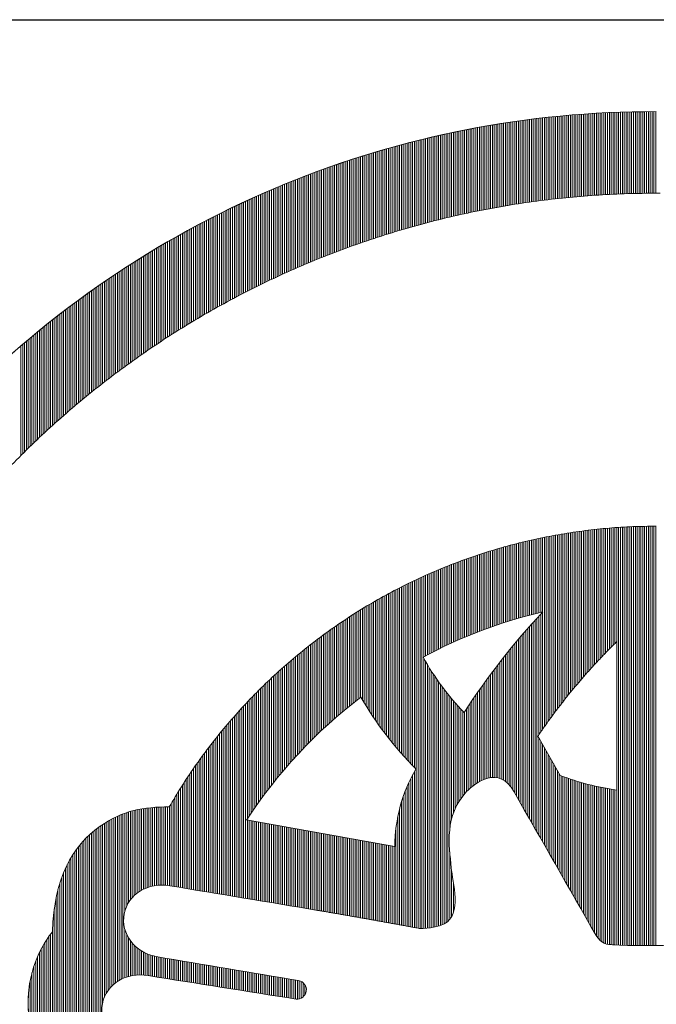
# Model space of a CAD drawing. Extents: x 0 to 8850, y 0 to 6300.
# Drawn here: x 7226 to 7269, y 633 to 699 of the extents above; entities that cross this region are included whole.
import ezdxf

# ---------------------------------------------------------------- set-up
doc = ezdxf.new("R2010")
doc.units = 0
doc.header["$LTSCALE"] = 150
doc.header["$MEASUREMENT"] = 0
doc.layers.get('0').update_dxf_attribs({"linetype": 'CONTINUOUS'})
doc.layers.add('logo', color=7, linetype='CONTINUOUS', lineweight=5)
doc.layers.add('WAKU', color=7, linetype='CONTINUOUS')

# ---------------------------------------------------------------- blocks, each defined once
blk = doc.blocks.new('A$C3dc51263')
at = {"linetype": 'Continuous'}
for p, q in [((-7.907, 59.427), (-7.907, 64.983)), ((-7.782, 59.443), (-7.782, 64.997)), ((-7.657, 59.459), (-7.657, 65.012)), ((-7.532, 59.475), (-7.532, 65.026)), ((-7.407, 59.49), (-7.407, 65.04)), ((-7.282, 59.505), (-7.282, 65.053)), ((-7.157, 59.52), (-7.157, 65.067)), ((-7.032, 59.535), (-7.032, 65.08)), ((-6.907, 59.549), (-6.907, 65.093)), ((-6.782, 59.563), (-6.782, 65.106)), ((-6.657, 59.577), (-6.657, 65.118)), ((-6.532, 59.591), (-6.532, 65.13)), ((-6.407, 59.604), (-6.407, 65.142)), ((-6.282, 59.617), (-6.282, 65.154)), ((-6.157, 59.63), (-6.157, 65.166)), ((-6.032, 59.643), (-6.032, 65.177)), ((-5.907, 59.655), (-5.907, 65.188)), ((-5.782, 59.667), (-5.782, 65.198)), ((-5.657, 59.679), (-5.657, 65.209)), ((-5.532, 59.69), (-5.532, 65.219)), ((-5.407, 59.701), (-5.407, 65.229)), ((-5.282, 59.712), (-5.282, 65.239)), ((-5.157, 59.723), (-5.157, 65.249)), ((-5.032, 59.734), (-5.032, 65.258)), ((-4.907, 59.744), (-4.907, 65.267)), ((-4.782, 59.754), (-4.782, 65.276)), ((-4.657, 59.763), (-4.657, 65.284)), ((-4.532, 59.773), (-4.532, 65.293)), ((-4.407, 59.782), (-4.407, 65.301)), ((-4.282, 59.791), (-4.282, 65.309)), ((-4.157, 59.799), (-4.157, 65.316)), ((-4.032, 59.808), (-4.032, 65.323)), ((-3.907, 59.816), (-3.907, 65.331)), ((-3.782, 59.824), (-3.782, 65.338)), ((-3.657, 59.831), (-3.657, 65.344)), ((-3.532, 59.839), (-3.532, 65.351)), ((-3.407, 59.846), (-3.407, 65.357)), ((-3.282, 59.853), (-3.282, 65.363)), ((-3.157, 59.859), (-3.157, 65.368)), ((-3.032, 59.865), (-3.032, 65.374)), ((-2.907, 59.871), (-2.907, 65.379)), ((-2.782, 59.877), (-2.782, 65.384)), ((-2.657, 59.883), (-2.657, 65.389)), ((-2.532, 59.888), (-2.532, 65.393)), ((-2.407, 59.893), (-2.407, 65.397)), ((-2.282, 59.898), (-2.282, 65.401)), ((-2.157, 59.902), (-2.157, 65.405)), ((-2.032, 59.906), (-2.032, 65.409)), ((-1.907, 59.91), (-1.907, 65.412)), ((-1.782, 59.914), (-1.782, 65.415)), ((-1.657, 59.918), (-1.657, 65.418)), ((-1.532, 59.921), (-1.532, 65.42)), ((-1.407, 59.924), (-1.407, 65.423)), ((-1.282, 59.926), (-1.282, 65.425)), ((-1.157, 59.929), (-1.157, 65.426)), ((-1.032, 59.931), (-1.032, 65.428)), ((-0.907, 59.933), (-0.907, 65.429)), ((-0.782, 59.935), (-0.782, 65.431)), ((-0.657, 59.936), (-0.657, 65.431)), ((-0.532, 59.937), (-0.532, 65.432)), ((-0.407, 59.938), (-0.407, 65.432)), ((-0.282, 59.938), (-0.282, 65.433)), ((-0.157, 59.939), (-0.157, 65.433)), ((-0.032, 59.939), (-0.032, 65.432)), ((-12.282, 58.69), (-12.282, 64.315)), ((-12.157, 58.716), (-12.157, 64.338)), ((-12.032, 58.741), (-12.032, 64.361)), ((-11.907, 58.766), (-11.907, 64.384)), ((-11.782, 58.791), (-11.782, 64.407)), ((-11.657, 58.816), (-11.657, 64.429)), ((-11.532, 58.84), (-11.532, 64.451)), ((-11.407, 58.864), (-11.407, 64.473)), ((-11.282, 58.888), (-11.282, 64.494)), ((-11.157, 58.911), (-11.157, 64.516)), ((-11.032, 58.934), (-11.032, 64.537)), ((-10.907, 58.957), (-10.907, 64.557)), ((-10.782, 58.98), (-10.782, 64.578)), ((-10.657, 59.002), (-10.657, 64.598)), ((-10.532, 59.024), (-10.532, 64.618)), ((-10.407, 59.046), (-10.407, 64.638)), ((-10.282, 59.068), (-10.282, 64.658)), ((-10.157, 59.089), (-10.157, 64.677)), ((-10.032, 59.11), (-10.032, 64.696)), ((-9.907, 59.131), (-9.907, 64.715)), ((-9.782, 59.151), (-9.782, 64.734)), ((-9.657, 59.172), (-9.657, 64.752)), ((-9.532, 59.192), (-9.532, 64.77)), ((-9.407, 59.211), (-9.407, 64.788)), ((-9.282, 59.231), (-9.282, 64.805)), ((-9.157, 59.25), (-9.157, 64.823)), ((-9.032, 59.269), (-9.032, 64.84)), ((-8.907, 59.287), (-8.907, 64.857)), ((-8.782, 59.306), (-8.782, 64.873)), ((-8.657, 59.324), (-8.657, 64.89)), ((-8.532, 59.342), (-8.532, 64.906)), ((-8.407, 59.359), (-8.407, 64.922)), ((-8.282, 59.377), (-8.282, 64.937)), ((-8.157, 59.394), (-8.157, 64.953)), ((-8.032, 59.41), (-8.032, 64.968)), ((-15.282, 57.991), (-15.282, 63.678)), ((-15.157, 58.023), (-15.157, 63.708)), ((-15.032, 58.055), (-15.032, 63.737)), ((-14.907, 58.087), (-14.907, 63.766)), ((-14.782, 58.119), (-14.782, 63.795)), ((-14.657, 58.15), (-14.657, 63.823)), ((-14.532, 58.181), (-14.532, 63.851)), ((-14.407, 58.212), (-14.407, 63.879)), ((-14.282, 58.242), (-14.282, 63.907)), ((-14.157, 58.272), (-14.157, 63.934)), ((-14.032, 58.302), (-14.032, 63.961)), ((-13.907, 58.331), (-13.907, 63.988)), ((-13.782, 58.361), (-13.782, 64.015)), ((-13.657, 58.39), (-13.657, 64.041)), ((-13.532, 58.418), (-13.532, 64.067)), ((-13.407, 58.447), (-13.407, 64.093)), ((-13.282, 58.475), (-13.282, 64.119)), ((-13.157, 58.503), (-13.157, 64.144)), ((-13.032, 58.53), (-13.032, 64.169)), ((-12.907, 58.558), (-12.907, 64.194)), ((-12.782, 58.585), (-12.782, 64.219)), ((-12.657, 58.611), (-12.657, 64.243)), ((-12.532, 58.638), (-12.532, 64.267)), ((-12.407, 58.664), (-12.407, 64.291)), ((-17.907, 57.245), (-17.907, 62.999)), ((-17.782, 57.283), (-17.782, 63.034)), ((-17.657, 57.322), (-17.657, 63.069)), ((-17.532, 57.359), (-17.532, 63.103)), ((-17.407, 57.397), (-17.407, 63.137)), ((-17.282, 57.434), (-17.282, 63.171)), ((-17.157, 57.471), (-17.157, 63.205)), ((-17.032, 57.508), (-17.032, 63.238)), ((-16.907, 57.544), (-16.907, 63.271)), ((-16.782, 57.58), (-16.782, 63.304)), ((-16.657, 57.616), (-16.657, 63.337)), ((-16.532, 57.652), (-16.532, 63.369)), ((-16.407, 57.687), (-16.407, 63.401)), ((-16.282, 57.722), (-16.282, 63.433)), ((-16.157, 57.757), (-16.157, 63.465)), ((-16.032, 57.791), (-16.032, 63.496)), ((-15.907, 57.825), (-15.907, 63.527)), ((-15.782, 57.859), (-15.782, 63.558)), ((-15.657, 57.892), (-15.657, 63.588)), ((-15.532, 57.925), (-15.532, 63.619)), ((-15.407, 57.958), (-15.407, 63.649)), ((-20.032, 56.546), (-20.032, 62.362)), ((-19.907, 56.589), (-19.907, 62.402)), ((-19.782, 56.632), (-19.782, 62.441)), ((-19.657, 56.675), (-19.657, 62.48)), ((-19.532, 56.718), (-19.532, 62.519)), ((-19.407, 56.76), (-19.407, 62.557)), ((-19.282, 56.802), (-19.282, 62.596)), ((-19.157, 56.844), (-19.157, 62.634)), ((-19.032, 56.885), (-19.032, 62.671)), ((-18.907, 56.927), (-18.907, 62.709)), ((-18.782, 56.967), (-18.782, 62.746)), ((-18.657, 57.008), (-18.657, 62.783)), ((-18.532, 57.048), (-18.532, 62.82)), ((-18.407, 57.088), (-18.407, 62.856)), ((-18.282, 57.128), (-18.282, 62.892)), ((-18.157, 57.167), (-18.157, 62.928)), ((-18.032, 57.206), (-18.032, 62.963)), ((-22.032, 55.806), (-22.032, 61.689)), ((-21.907, 55.855), (-21.907, 61.734)), ((-21.782, 55.903), (-21.782, 61.777)), ((-21.657, 55.951), (-21.657, 61.821)), ((-21.532, 55.999), (-21.532, 61.864)), ((-21.407, 56.046), (-21.407, 61.907)), ((-21.282, 56.093), (-21.282, 61.95)), ((-21.157, 56.14), (-21.157, 61.993)), ((-21.032, 56.186), (-21.032, 62.035)), ((-20.907, 56.232), (-20.907, 62.077)), ((-20.782, 56.278), (-20.782, 62.118)), ((-20.657, 56.323), (-20.657, 62.16)), ((-20.532, 56.368), (-20.532, 62.201)), ((-20.407, 56.413), (-20.407, 62.241)), ((-20.282, 56.457), (-20.282, 62.282)), ((-20.157, 56.502), (-20.157, 62.322)), ((-23.782, 55.092), (-23.782, 61.041)), ((-23.657, 55.146), (-23.657, 61.089)), ((-23.532, 55.198), (-23.532, 61.137)), ((-23.407, 55.251), (-23.407, 61.185)), ((-23.282, 55.303), (-23.282, 61.232)), ((-23.157, 55.355), (-23.157, 61.279)), ((-23.032, 55.406), (-23.032, 61.326)), ((-22.907, 55.457), (-22.907, 61.372)), ((-22.782, 55.508), (-22.782, 61.418)), ((-22.657, 55.559), (-22.657, 61.464)), ((-22.532, 55.609), (-22.532, 61.51)), ((-22.407, 55.659), (-22.407, 61.555)), ((-22.282, 55.708), (-22.282, 61.6)), ((-22.157, 55.757), (-22.157, 61.645)), ((-25.407, 54.372), (-25.407, 60.387)), ((-25.282, 54.429), (-25.282, 60.439)), ((-25.157, 54.486), (-25.157, 60.491)), ((-25.032, 54.543), (-25.032, 60.542)), ((-24.907, 54.599), (-24.907, 60.594)), ((-24.782, 54.656), (-24.782, 60.644)), ((-24.657, 54.711), (-24.657, 60.695)), ((-24.532, 54.767), (-24.532, 60.745)), ((-24.407, 54.822), (-24.407, 60.795)), ((-24.282, 54.877), (-24.282, 60.845)), ((-24.157, 54.931), (-24.157, 60.895)), ((-24.032, 54.985), (-24.032, 60.944)), ((-23.907, 55.039), (-23.907, 60.992)), ((-27.032, 53.592), (-27.032, 59.681)), ((-26.907, 53.654), (-26.907, 59.737)), ((-26.782, 53.716), (-26.782, 59.793)), ((-26.657, 53.777), (-26.657, 59.849)), ((-26.532, 53.838), (-26.532, 59.904)), ((-26.407, 53.899), (-26.407, 59.959)), ((-26.282, 53.959), (-26.282, 60.013)), ((-26.157, 54.019), (-26.157, 60.068)), ((-26.032, 54.079), (-26.032, 60.122)), ((-25.907, 54.138), (-25.907, 60.175)), ((-25.782, 54.197), (-25.782, 60.229)), ((-25.657, 54.255), (-25.657, 60.282)), ((-25.532, 54.314), (-25.532, 60.334)), ((-28.407, 52.885), (-28.407, 59.043)), ((-28.282, 52.952), (-28.282, 59.102)), ((-28.157, 53.017), (-28.157, 59.162)), ((-28.032, 53.083), (-28.032, 59.221)), ((-27.907, 53.148), (-27.907, 59.279)), ((-27.782, 53.212), (-27.782, 59.338)), ((-27.657, 53.276), (-27.657, 59.396)), ((-27.532, 53.34), (-27.532, 59.454)), ((-27.407, 53.404), (-27.407, 59.511)), ((-27.282, 53.467), (-27.282, 59.568)), ((-27.157, 53.53), (-27.157, 59.625)), ((-29.782, 52.133), (-29.782, 58.364)), ((-29.657, 52.204), (-29.657, 58.428)), ((-29.532, 52.274), (-29.532, 58.491)), ((-29.407, 52.343), (-29.407, 58.553)), ((-29.282, 52.412), (-29.282, 58.616)), ((-29.157, 52.481), (-29.157, 58.678)), ((-29.032, 52.549), (-29.032, 58.739)), ((-28.907, 52.617), (-28.907, 58.801)), ((-28.782, 52.685), (-28.782, 58.862)), ((-28.657, 52.752), (-28.657, 58.922)), ((-28.532, 52.819), (-28.532, 58.983)), ((-31.032, 51.409), (-31.032, 57.712)), ((-30.907, 51.483), (-30.907, 57.779)), ((-30.782, 51.557), (-30.782, 57.845)), ((-30.657, 51.63), (-30.657, 57.911)), ((-30.532, 51.703), (-30.532, 57.977)), ((-30.407, 51.776), (-30.407, 58.042)), ((-30.282, 51.848), (-30.282, 58.107)), ((-30.157, 51.92), (-30.157, 58.172)), ((-30.032, 51.992), (-30.032, 58.237)), ((-29.907, 52.063), (-29.907, 58.301)), ((-32.282, 50.643), (-32.282, 57.025)), ((-32.157, 50.722), (-32.157, 57.095)), ((-32.032, 50.8), (-32.032, 57.165)), ((-31.907, 50.877), (-31.907, 57.235)), ((-31.782, 50.954), (-31.782, 57.304)), ((-31.657, 51.031), (-31.657, 57.373)), ((-31.532, 51.107), (-31.532, 57.441)), ((-31.407, 51.183), (-31.407, 57.51)), ((-31.282, 51.259), (-31.282, 57.577)), ((-31.157, 51.334), (-31.157, 57.645)), ((-33.407, 49.918), (-33.407, 56.376)), ((-33.282, 50), (-33.282, 56.449)), ((-33.157, 50.082), (-33.157, 56.522)), ((-33.032, 50.164), (-33.032, 56.595)), ((-32.907, 50.245), (-32.907, 56.668)), ((-32.782, 50.325), (-32.782, 56.74)), ((-32.657, 50.405), (-32.657, 56.812)), ((-32.532, 50.485), (-32.532, 56.883)), ((-32.407, 50.564), (-32.407, 56.954)), ((-34.532, 49.157), (-34.532, 55.696)), ((-34.407, 49.243), (-34.407, 55.773)), ((-34.282, 49.329), (-34.282, 55.849)), ((-34.157, 49.415), (-34.157, 55.926)), ((-34.032, 49.5), (-34.032, 56.002)), ((-33.907, 49.584), (-33.907, 56.077)), ((-33.782, 49.668), (-33.782, 56.152)), ((-33.657, 49.752), (-33.657, 56.227)), ((-33.532, 49.835), (-33.532, 56.302)), ((-35.532, 48.448), (-35.532, 55.065)), ((-35.407, 48.539), (-35.407, 55.145)), ((-35.282, 48.628), (-35.282, 55.225)), ((-35.157, 48.718), (-35.157, 55.304)), ((-35.032, 48.806), (-35.032, 55.383)), ((-34.907, 48.895), (-34.907, 55.462)), ((-34.782, 48.982), (-34.782, 55.54)), ((-34.657, 49.07), (-34.657, 55.618)), ((-36.532, 47.709), (-36.532, 54.408)), ((-36.407, 47.803), (-36.407, 54.492)), ((-36.282, 47.897), (-36.282, 54.575)), ((-36.157, 47.99), (-36.157, 54.658)), ((-36.032, 48.083), (-36.032, 54.74)), ((-35.907, 48.175), (-35.907, 54.822)), ((-35.782, 48.267), (-35.782, 54.903)), ((-35.657, 48.358), (-35.657, 54.984)), ((-37.532, 46.937), (-37.532, 53.725)), ((-37.407, 47.036), (-37.407, 53.812)), ((-37.282, 47.133), (-37.282, 53.898)), ((-37.157, 47.231), (-37.157, 53.984)), ((-37.032, 47.327), (-37.032, 54.07)), ((-36.907, 47.424), (-36.907, 54.155)), ((-36.782, 47.519), (-36.782, 54.24)), ((-36.657, 47.614), (-36.657, 54.324)), ((-38.407, 46.234), (-38.407, 53.104)), ((-38.282, 46.336), (-38.282, 53.194)), ((-38.157, 46.438), (-38.157, 53.284)), ((-38.032, 46.539), (-38.032, 53.373)), ((-37.907, 46.639), (-37.907, 53.462)), ((-37.782, 46.739), (-37.782, 53.55)), ((-37.657, 46.838), (-37.657, 53.638)), ((-39.282, 45.503), (-39.282, 52.462)), ((-39.157, 45.609), (-39.157, 52.555)), ((-39.032, 45.715), (-39.032, 52.648)), ((-38.907, 45.82), (-38.907, 52.74)), ((-38.782, 45.924), (-38.782, 52.832)), ((-38.657, 46.028), (-38.657, 52.923)), ((-38.532, 46.131), (-38.532, 53.014)), ((-40.157, 44.744), (-40.157, 51.796)), ((-40.032, 44.854), (-40.032, 51.893)), ((-39.907, 44.964), (-39.907, 51.989)), ((-39.782, 45.073), (-39.782, 52.084)), ((-39.657, 45.181), (-39.657, 52.179)), ((-39.532, 45.289), (-39.532, 52.274)), ((-39.407, 45.396), (-39.407, 52.368)), ((-41.032, 43.954), (-41.032, 51.107)), ((-40.907, 44.069), (-40.907, 51.207)), ((-40.782, 44.183), (-40.782, 51.306)), ((-40.657, 44.297), (-40.657, 51.405)), ((-40.532, 44.409), (-40.532, 51.504)), ((-40.407, 44.521), (-40.407, 51.602)), ((-40.282, 44.633), (-40.282, 51.699)), ((-41.907, 43.133), (-41.907, 50.393)), ((-41.782, 43.253), (-41.782, 50.496)), ((-41.657, 43.371), (-41.657, 50.599)), ((-41.532, 43.489), (-41.532, 50.702)), ((-41.407, 43.606), (-41.407, 50.804)), ((-41.282, 43.723), (-41.282, 50.905)), ((-41.157, 43.839), (-41.157, 51.006)), ((-42.657, 42.403), (-42.657, 49.76)), ((-42.532, 42.526), (-42.532, 49.867)), ((-42.407, 42.649), (-42.407, 49.973)), ((-42.282, 42.771), (-42.282, 50.079)), ((-42.157, 42.893), (-42.157, 50.184)), ((-42.032, 43.013), (-42.032, 50.288)), ((-42.782, 42.278), (-42.782, 49.653)), ((-5.407, 26.777), (-5.407, 37.136)), ((-5.282, 26.926), (-5.282, 37.154)), ((-5.157, 27.073), (-5.157, 37.171)), ((-5.032, 27.218), (-5.032, 37.188)), ((-4.907, 27.362), (-4.907, 37.205)), ((-4.782, 27.505), (-4.782, 37.221)), ((-4.657, 27.647), (-4.657, 37.236)), ((-4.532, 27.787), (-4.532, 37.251)), ((-4.407, 27.926), (-4.407, 37.266)), ((-4.282, 28.064), (-4.282, 37.28)), ((-4.157, 28.2), (-4.157, 37.294)), ((-4.032, 28.335), (-4.032, 37.307)), ((-3.907, 28.47), (-3.907, 37.32)), ((-3.782, 28.602), (-3.782, 37.333)), ((-3.657, 28.734), (-3.657, 37.345)), ((-3.532, 28.865), (-3.532, 37.357)), ((-3.407, 28.994), (-3.407, 37.368)), ((-3.282, 29.123), (-3.282, 37.379)), ((-3.157, 29.25), (-3.157, 37.39)), ((-3.032, 29.376), (-3.032, 37.4)), ((-2.907, 29.501), (-2.907, 37.41)), ((-2.782, 29.625), (-2.782, 37.419)), ((-2.657, 29.749), (-2.657, 37.428)), ((-2.532, 9.308), (-2.532, 37.436)), ((-2.407, 9.302), (-2.407, 37.444)), ((-2.282, 9.298), (-2.282, 37.452)), ((-2.157, 9.294), (-2.157, 37.459)), ((-2.032, 9.29), (-2.032, 37.466)), ((-1.907, 9.288), (-1.907, 37.472)), ((-1.782, 9.285), (-1.782, 37.478)), ((-1.657, 9.283), (-1.657, 37.483)), ((-1.532, 9.282), (-1.532, 37.488)), ((-1.407, 9.28), (-1.407, 37.493)), ((-1.282, 9.279), (-1.282, 37.497)), ((-1.157, 9.278), (-1.157, 37.501)), ((-1.032, 9.278), (-1.032, 37.505)), ((-0.907, 9.278), (-0.907, 37.508)), ((-0.782, 9.278), (-0.782, 37.51)), ((-0.657, 9.278), (-0.657, 37.513)), ((-0.532, 9.278), (-0.532, 37.514)), ((-0.407, 9.279), (-0.407, 37.516)), ((-0.282, 9.279), (-0.282, 37.517)), ((-0.157, 9.28), (-0.157, 37.517)), ((-0.032, 9.281), (-0.032, 37.517)), ((-8.782, 31.46), (-8.782, 36.496)), ((-8.657, 31.493), (-8.657, 36.525)), ((-8.532, 31.527), (-8.532, 36.554)), ((-8.407, 31.559), (-8.407, 36.583)), ((-8.282, 31.591), (-8.282, 36.611)), ((-8.157, 31.623), (-8.157, 36.639)), ((-8.032, 31.654), (-8.032, 36.666)), ((-7.907, 31.684), (-7.907, 36.693)), ((-7.782, 31.714), (-7.782, 36.719)), ((-7.657, 31.743), (-7.657, 36.745)), ((-7.532, 24.018), (-7.532, 36.77)), ((-7.407, 24.194), (-7.407, 36.795)), ((-7.282, 24.369), (-7.282, 36.82)), ((-7.157, 24.541), (-7.157, 36.844)), ((-7.032, 24.712), (-7.032, 36.868)), ((-6.907, 24.88), (-6.907, 36.891)), ((-6.782, 25.047), (-6.782, 36.914)), ((-6.657, 25.213), (-6.657, 36.936)), ((-6.532, 25.376), (-6.532, 36.958)), ((-6.407, 25.538), (-6.407, 36.98)), ((-6.282, 25.698), (-6.282, 37.001)), ((-6.157, 25.857), (-6.157, 37.021)), ((-6.032, 26.014), (-6.032, 37.042)), ((-5.907, 26.17), (-5.907, 37.061)), ((-5.782, 26.324), (-5.782, 37.081)), ((-5.657, 26.477), (-5.657, 37.1)), ((-5.532, 26.628), (-5.532, 37.118)), ((-11.282, 30.673), (-11.282, 35.811)), ((-11.157, 30.717), (-11.157, 35.85)), ((-11.032, 30.761), (-11.032, 35.888)), ((-10.907, 30.805), (-10.907, 35.926)), ((-10.782, 30.848), (-10.782, 35.963)), ((-10.657, 30.89), (-10.657, 36)), ((-10.532, 30.932), (-10.532, 36.036)), ((-10.407, 30.973), (-10.407, 36.072)), ((-10.282, 31.014), (-10.282, 36.107)), ((-10.157, 31.054), (-10.157, 36.142)), ((-10.032, 31.094), (-10.032, 36.177)), ((-9.907, 31.133), (-9.907, 36.211)), ((-9.782, 31.171), (-9.782, 36.244)), ((-9.657, 31.209), (-9.657, 36.277)), ((-9.532, 31.247), (-9.532, 36.31)), ((-9.407, 31.284), (-9.407, 36.342)), ((-9.282, 31.32), (-9.282, 36.374)), ((-9.157, 31.356), (-9.157, 36.405)), ((-9.032, 31.391), (-9.032, 36.436)), ((-8.907, 31.426), (-8.907, 36.466)), ((-13.157, 29.932), (-13.157, 35.174)), ((-13.032, 29.985), (-13.032, 35.22)), ((-12.907, 30.038), (-12.907, 35.265)), ((-12.782, 30.091), (-12.782, 35.31)), ((-12.657, 30.142), (-12.657, 35.354)), ((-12.532, 30.194), (-12.532, 35.398)), ((-12.407, 30.244), (-12.407, 35.442)), ((-12.282, 30.294), (-12.282, 35.485)), ((-12.157, 30.343), (-12.157, 35.527)), ((-12.032, 30.392), (-12.032, 35.569)), ((-11.907, 30.44), (-11.907, 35.611)), ((-11.782, 30.488), (-11.782, 35.652)), ((-11.657, 30.535), (-11.657, 35.692)), ((-11.532, 30.581), (-11.532, 35.733)), ((-11.407, 30.627), (-11.407, 35.772)), ((-14.782, 29.177), (-14.782, 34.53)), ((-14.657, 29.239), (-14.657, 34.583)), ((-14.532, 29.3), (-14.532, 34.635)), ((-14.407, 29.361), (-14.407, 34.686)), ((-14.282, 29.421), (-14.282, 34.737)), ((-14.157, 29.48), (-14.157, 34.788)), ((-14.032, 29.539), (-14.032, 34.838)), ((-13.907, 29.597), (-13.907, 34.887)), ((-13.782, 29.654), (-13.782, 34.936)), ((-13.657, 29.711), (-13.657, 34.985)), ((-13.532, 29.767), (-13.532, 35.033)), ((-13.407, 29.822), (-13.407, 35.08)), ((-13.282, 29.877), (-13.282, 35.127)), ((-16.282, 21.269), (-16.282, 33.857)), ((-16.157, 10.47), (-16.157, 33.916)), ((-16.032, 10.447), (-16.032, 33.974)), ((-15.907, 10.432), (-15.907, 34.032)), ((-15.782, 10.428), (-15.782, 34.09)), ((-15.657, 28.724), (-15.657, 34.147)), ((-15.532, 28.79), (-15.532, 34.203)), ((-15.407, 28.857), (-15.407, 34.259)), ((-15.282, 28.922), (-15.282, 34.314)), ((-15.157, 28.987), (-15.157, 34.369)), ((-15.032, 29.051), (-15.032, 34.423)), ((-14.907, 29.114), (-14.907, 34.477)), ((-17.657, 22.797), (-17.657, 33.168)), ((-17.532, 22.647), (-17.532, 33.234)), ((-17.407, 22.499), (-17.407, 33.299)), ((-17.282, 22.354), (-17.282, 33.363)), ((-17.157, 22.211), (-17.157, 33.427)), ((-17.032, 22.07), (-17.032, 33.49)), ((-16.907, 21.932), (-16.907, 33.552)), ((-16.782, 21.795), (-16.782, 33.614)), ((-16.657, 21.661), (-16.657, 33.676)), ((-16.532, 21.528), (-16.532, 33.737)), ((-16.407, 21.398), (-16.407, 33.797)), ((-18.782, 24.27), (-18.782, 32.552)), ((-18.657, 24.094), (-18.657, 32.623)), ((-18.532, 23.922), (-18.532, 32.693)), ((-18.407, 23.752), (-18.407, 32.763)), ((-18.282, 23.586), (-18.282, 32.832)), ((-18.157, 23.423), (-18.157, 32.9)), ((-18.032, 23.262), (-18.032, 32.968)), ((-17.907, 23.105), (-17.907, 33.035)), ((-17.782, 22.949), (-17.782, 33.102)), ((-19.907, 25.989), (-19.907, 31.884)), ((-19.782, 25.808), (-19.782, 31.961)), ((-19.657, 25.602), (-19.657, 32.037)), ((-19.532, 25.399), (-19.532, 32.112)), ((-19.407, 25.201), (-19.407, 32.187)), ((-19.282, 25.007), (-19.282, 32.261)), ((-19.157, 24.817), (-19.157, 32.335)), ((-19.032, 24.631), (-19.032, 32.408)), ((-18.907, 24.449), (-18.907, 32.48)), ((-20.907, 25.198), (-20.907, 31.245)), ((-20.782, 25.3), (-20.782, 31.327)), ((-20.657, 25.402), (-20.657, 31.409)), ((-20.532, 25.502), (-20.532, 31.49)), ((-20.407, 25.601), (-20.407, 31.57)), ((-20.282, 25.7), (-20.282, 31.649)), ((-20.157, 25.797), (-20.157, 31.728)), ((-20.032, 25.893), (-20.032, 31.806)), ((-8.157, 17.149), (-8.157, 31.182)), ((-8.032, 16.93), (-8.032, 31.319)), ((-7.907, 23.478), (-7.907, 31.455)), ((-7.782, 23.66), (-7.782, 31.589)), ((-7.657, 23.84), (-7.657, 31.723)), ((-21.907, 24.341), (-21.907, 30.56)), ((-21.782, 24.452), (-21.782, 30.648)), ((-21.657, 24.562), (-21.657, 30.736)), ((-21.532, 24.671), (-21.532, 30.822)), ((-21.407, 24.778), (-21.407, 30.908)), ((-21.282, 24.885), (-21.282, 30.993)), ((-21.157, 24.99), (-21.157, 31.078)), ((-21.032, 25.095), (-21.032, 31.162)), ((-8.657, 18.024), (-8.657, 30.625)), ((-8.532, 17.806), (-8.532, 30.766)), ((-8.407, 17.587), (-8.407, 30.906)), ((-8.282, 17.368), (-8.282, 31.045)), ((-22.782, 23.532), (-22.782, 29.921)), ((-22.657, 23.651), (-22.657, 30.014)), ((-22.532, 23.769), (-22.532, 30.107)), ((-22.407, 23.886), (-22.407, 30.199)), ((-22.282, 24.002), (-22.282, 30.291)), ((-22.157, 24.116), (-22.157, 30.381)), ((-22.032, 24.229), (-22.032, 30.471)), ((-9.282, 19.119), (-9.282, 29.901)), ((-9.157, 18.9), (-9.157, 30.048)), ((-9.032, 18.681), (-9.032, 30.194)), ((-8.907, 18.462), (-8.907, 30.339)), ((-8.782, 18.243), (-8.782, 30.482)), ((-23.657, 22.661), (-23.657, 29.242)), ((-23.532, 22.79), (-23.532, 29.342)), ((-23.407, 22.917), (-23.407, 29.44)), ((-23.282, 23.042), (-23.282, 29.538)), ((-23.157, 23.167), (-23.157, 29.635)), ((-23.032, 23.29), (-23.032, 29.731)), ((-22.907, 23.412), (-22.907, 29.826)), ((-9.782, 19.948), (-9.782, 29.3)), ((-9.657, 19.768), (-9.657, 29.452)), ((-9.532, 19.557), (-9.532, 29.603)), ((-9.407, 19.338), (-9.407, 29.753)), ((-24.532, 21.721), (-24.532, 28.521)), ((-24.407, 21.86), (-24.407, 28.626)), ((-24.282, 21.997), (-24.282, 28.731)), ((-24.157, 22.133), (-24.157, 28.835)), ((-24.032, 22.267), (-24.032, 28.938)), ((-23.907, 22.4), (-23.907, 29.04)), ((-23.782, 22.531), (-23.782, 29.142)), ((-15.657, 10.428), (-15.657, 28.618)), ((-10.407, 20.481), (-10.407, 28.519)), ((-10.282, 20.414), (-10.282, 28.678)), ((-10.157, 20.329), (-10.157, 28.836)), ((-10.032, 20.225), (-10.032, 28.992)), ((-9.907, 20.099), (-9.907, 29.147)), ((-25.282, 20.853), (-25.282, 27.866)), ((-25.157, 21.002), (-25.157, 27.978)), ((-25.032, 21.149), (-25.032, 28.088)), ((-24.907, 21.295), (-24.907, 28.198)), ((-24.782, 21.439), (-24.782, 28.306)), ((-24.657, 21.581), (-24.657, 28.414)), ((-15.532, 10.432), (-15.532, 28.399)), ((-15.407, 10.441), (-15.407, 28.187)), ((-15.282, 10.454), (-15.282, 27.982)), ((-10.907, 20.601), (-10.907, 27.869)), ((-10.782, 20.591), (-10.782, 28.033)), ((-10.657, 20.568), (-10.657, 28.197)), ((-10.532, 20.532), (-10.532, 28.359)), ((-25.907, 20.081), (-25.907, 27.293)), ((-25.782, 20.239), (-25.782, 27.41)), ((-25.657, 20.396), (-25.657, 27.525)), ((-25.532, 20.55), (-25.532, 27.64)), ((-25.407, 20.703), (-25.407, 27.754)), ((-15.157, 10.473), (-15.157, 27.782)), ((-15.032, 10.496), (-15.032, 27.589)), ((-14.907, 10.525), (-14.907, 27.4)), ((-14.782, 10.559), (-14.782, 27.217)), ((-11.407, 20.533), (-11.407, 27.194)), ((-11.282, 20.565), (-11.282, 27.365)), ((-11.157, 20.587), (-11.157, 27.534)), ((-11.032, 20.6), (-11.032, 27.702)), ((-26.657, 19.087), (-26.657, 26.57)), ((-26.532, 19.258), (-26.532, 26.693)), ((-26.407, 19.427), (-26.407, 26.816)), ((-26.282, 19.594), (-26.282, 26.937)), ((-26.157, 19.758), (-26.157, 27.057)), ((-26.032, 19.92), (-26.032, 27.175)), ((-14.657, 10.598), (-14.657, 27.038)), ((-14.532, 10.642), (-14.532, 26.864)), ((-14.407, 10.691), (-14.407, 26.695)), ((-14.282, 10.744), (-14.282, 26.529)), ((-11.782, 20.383), (-11.782, 26.67)), ((-11.657, 20.442), (-11.657, 26.846)), ((-11.532, 20.492), (-11.532, 27.021)), ((-27.282, 18.195), (-27.282, 25.936)), ((-27.157, 18.378), (-27.157, 26.065)), ((-27.032, 18.559), (-27.032, 26.193)), ((-26.907, 18.737), (-26.907, 26.32)), ((-26.782, 18.913), (-26.782, 26.446)), ((-14.157, 10.815), (-14.157, 26.367)), ((-14.032, 10.91), (-14.032, 26.209)), ((-13.907, 17.076), (-13.907, 26.055)), ((-13.782, 17.796), (-13.782, 25.904)), ((-12.282, 20.069), (-12.282, 25.948)), ((-12.157, 20.159), (-12.157, 26.131)), ((-12.032, 20.242), (-12.032, 26.313)), ((-11.907, 20.316), (-11.907, 26.492)), ((-27.907, 12.499), (-27.907, 25.271)), ((-27.782, 12.478), (-27.782, 25.407)), ((-27.657, 12.457), (-27.657, 25.541)), ((-27.532, 17.819), (-27.532, 25.674)), ((-27.407, 18.008), (-27.407, 25.806)), ((-13.657, 18.206), (-13.657, 25.757)), ((-13.532, 18.513), (-13.532, 25.612)), ((-13.407, 18.764), (-13.407, 25.471)), ((-13.282, 18.979), (-13.282, 25.333)), ((-13.157, 19.166), (-13.157, 25.197)), ((-12.782, 19.624), (-12.782, 25.196)), ((-12.657, 19.749), (-12.657, 25.387)), ((-12.532, 19.864), (-12.532, 25.576)), ((-12.407, 19.97), (-12.407, 25.763)), ((-28.532, 12.603), (-28.532, 24.573)), ((-28.407, 12.582), (-28.407, 24.715)), ((-28.282, 12.561), (-28.282, 24.856)), ((-28.157, 12.54), (-28.157, 24.996)), ((-28.032, 12.519), (-28.032, 25.134)), ((-13.032, 19.334), (-13.032, 25.065)), ((-12.907, 19.486), (-12.907, 25.002)), ((-29.032, 12.686), (-29.032, 23.988)), ((-28.907, 12.665), (-28.907, 24.136)), ((-28.782, 12.644), (-28.782, 24.283)), ((-28.657, 12.623), (-28.657, 24.429)), ((-29.657, 12.79), (-29.657, 23.221)), ((-29.532, 12.769), (-29.532, 23.378)), ((-29.407, 12.748), (-29.407, 23.533)), ((-29.282, 12.727), (-29.282, 23.686)), ((-29.157, 12.706), (-29.157, 23.838)), ((-7.907, 16.711), (-7.907, 23.244)), ((-30.157, 12.873), (-30.157, 22.577)), ((-30.032, 12.852), (-30.032, 22.741)), ((-29.907, 12.831), (-29.907, 22.903)), ((-29.782, 12.81), (-29.782, 23.063)), ((-7.782, 16.492), (-7.782, 23.047)), ((-7.657, 16.274), (-7.657, 22.828)), ((-7.532, 16.055), (-7.532, 22.609)), ((-30.657, 12.956), (-30.657, 21.904)), ((-30.532, 12.935), (-30.532, 22.075)), ((-30.407, 12.914), (-30.407, 22.244)), ((-30.282, 12.894), (-30.282, 22.412)), ((-7.407, 15.836), (-7.407, 22.39)), ((-7.282, 15.617), (-7.282, 22.171)), ((-7.157, 15.398), (-7.157, 21.952)), ((-31.032, 13.018), (-31.032, 21.377)), ((-30.907, 12.998), (-30.907, 21.555)), ((-30.782, 12.977), (-30.782, 21.73)), ((-7.032, 15.179), (-7.032, 21.733)), ((-6.907, 14.96), (-6.907, 21.514)), ((-6.782, 14.742), (-6.782, 21.295)), ((-31.532, 13.102), (-31.532, 20.643)), ((-31.407, 13.081), (-31.407, 20.83)), ((-31.282, 13.06), (-31.282, 21.015)), ((-31.157, 13.039), (-31.157, 21.197)), ((-16.407, 10.516), (-16.407, 20.768)), ((-16.282, 10.493), (-16.282, 20.999)), ((-6.657, 14.523), (-6.657, 21.076)), ((-6.532, 14.304), (-6.532, 20.857)), ((-6.407, 14.085), (-6.407, 20.714)), ((-6.282, 13.866), (-6.282, 20.667)), ((-6.157, 13.647), (-6.157, 20.622)), ((-6.032, 13.428), (-6.032, 20.577)), ((-31.907, 13.164), (-31.907, 20.068)), ((-31.782, 13.143), (-31.782, 20.262)), ((-31.657, 13.122), (-31.657, 20.454)), ((-16.782, 10.585), (-16.782, 19.975)), ((-16.657, 10.562), (-16.657, 20.259)), ((-16.532, 10.539), (-16.532, 20.522)), ((-5.907, 13.209), (-5.907, 20.533)), ((-5.782, 12.991), (-5.782, 20.491)), ((-5.657, 12.772), (-5.657, 20.449)), ((-5.532, 12.553), (-5.532, 20.409)), ((-5.407, 12.334), (-5.407, 20.369)), ((-5.282, 12.115), (-5.282, 20.331)), ((-5.157, 11.896), (-5.157, 20.293)), ((-5.032, 11.677), (-5.032, 20.257)), ((-4.907, 11.459), (-4.907, 20.221)), ((-4.782, 11.24), (-4.782, 20.187)), ((-4.657, 11.021), (-4.657, 20.153)), ((-4.532, 10.802), (-4.532, 20.12)), ((-4.407, 10.583), (-4.407, 20.089)), ((-4.282, 10.364), (-4.282, 20.058)), ((-4.157, 10.145), (-4.157, 20.029)), ((-4.032, 9.932), (-4.032, 20)), ((-3.907, 9.765), (-3.907, 19.972)), ((-3.782, 9.623), (-3.782, 19.945)), ((-3.657, 9.513), (-3.657, 19.92)), ((-3.532, 9.443), (-3.532, 19.895)), ((-32.407, 13.247), (-32.407, 19.263)), ((-32.282, 13.226), (-32.282, 19.469)), ((-32.157, 13.206), (-32.157, 19.671)), ((-32.032, 13.185), (-32.032, 19.871)), ((-17.032, 10.631), (-17.032, 19.322)), ((-16.907, 10.608), (-16.907, 19.665)), ((-3.407, 9.398), (-3.407, 19.871)), ((-3.282, 9.366), (-3.282, 19.848)), ((-3.157, 9.347), (-3.157, 19.826)), ((-3.032, 9.342), (-3.032, 19.804)), ((-2.907, 9.333), (-2.907, 19.784)), ((-2.782, 9.323), (-2.782, 19.765)), ((-2.657, 9.314), (-2.657, 19.746)), ((-33.907, 13.288), (-33.907, 18.573)), ((-33.782, 13.312), (-33.782, 18.582)), ((-33.657, 13.331), (-33.657, 18.59)), ((-33.532, 13.344), (-33.532, 18.596)), ((-33.407, 13.352), (-33.407, 18.601)), ((-33.282, 13.354), (-33.282, 18.605)), ((-33.157, 13.351), (-33.157, 18.608)), ((-33.032, 13.343), (-33.032, 18.61)), ((-32.907, 13.329), (-32.907, 18.611)), ((-32.782, 13.31), (-32.782, 18.629)), ((-32.657, 13.289), (-32.657, 18.843)), ((-32.532, 13.268), (-32.532, 19.055)), ((-17.157, 10.654), (-17.157, 18.935)), ((-36.407, 6.77), (-36.407, 17.927)), ((-36.282, 6.858), (-36.282, 17.986)), ((-36.157, 6.936), (-36.157, 18.041)), ((-36.032, 7.004), (-36.032, 18.094)), ((-35.907, 7.064), (-35.907, 18.143)), ((-35.782, 11.582), (-35.782, 18.189)), ((-35.657, 11.932), (-35.657, 18.233)), ((-35.532, 12.169), (-35.532, 18.273)), ((-35.407, 12.353), (-35.407, 18.311)), ((-35.282, 12.505), (-35.282, 18.345)), ((-35.157, 12.634), (-35.157, 18.377)), ((-35.032, 12.746), (-35.032, 18.407)), ((-34.907, 12.843), (-34.907, 18.434)), ((-34.782, 12.929), (-34.782, 18.459)), ((-34.657, 13.004), (-34.657, 18.481)), ((-34.532, 13.07), (-34.532, 18.501)), ((-34.407, 13.128), (-34.407, 18.519)), ((-34.282, 13.178), (-34.282, 18.535)), ((-34.157, 13.221), (-34.157, 18.549)), ((-34.032, 13.258), (-34.032, 18.562)), ((-17.407, 10.699), (-17.407, 17.927)), ((-17.282, 10.677), (-17.282, 18.484)), ((-37.532, 0.144), (-37.532, 17.251)), ((-37.407, 0.144), (-37.407, 17.34)), ((-37.282, 5.394), (-37.282, 17.424)), ((-37.157, 5.809), (-37.157, 17.506)), ((-37.032, 6.065), (-37.032, 17.584)), ((-36.907, 6.26), (-36.907, 17.659)), ((-36.782, 6.419), (-36.782, 17.731)), ((-36.657, 6.553), (-36.657, 17.8)), ((-36.532, 6.669), (-36.532, 17.865)), ((-27.532, 12.436), (-27.532, 17.723)), ((-27.407, 12.415), (-27.407, 17.7)), ((-27.282, 12.395), (-27.282, 17.678)), ((-27.157, 12.374), (-27.157, 17.656)), ((-27.032, 12.353), (-27.032, 17.634)), ((-26.907, 12.332), (-26.907, 17.612)), ((-26.782, 12.311), (-26.782, 17.589)), ((-26.657, 12.291), (-26.657, 17.567)), ((-26.532, 12.27), (-26.532, 17.545)), ((-26.407, 12.249), (-26.407, 17.523)), ((-26.282, 12.228), (-26.282, 17.5)), ((-26.157, 12.207), (-26.157, 17.478)), ((-26.032, 12.187), (-26.032, 17.456)), ((-25.907, 12.166), (-25.907, 17.434)), ((-25.782, 12.145), (-25.782, 17.412)), ((-25.657, 12.124), (-25.657, 17.389)), ((-25.532, 12.103), (-25.532, 17.367)), ((-25.407, 12.083), (-25.407, 17.345)), ((-25.282, 12.062), (-25.282, 17.323)), ((-25.157, 12.041), (-25.157, 17.3)), ((-25.032, 12.02), (-25.032, 17.278)), ((-24.907, 11.999), (-24.907, 17.256)), ((-38.282, 0.148), (-38.282, 16.624)), ((-38.157, 0.147), (-38.157, 16.742)), ((-38.032, 0.146), (-38.032, 16.854)), ((-37.907, 0.146), (-37.907, 16.96)), ((-37.782, 0.145), (-37.782, 17.062)), ((-37.657, 0.145), (-37.657, 17.159)), ((-24.782, 11.979), (-24.782, 17.234)), ((-24.657, 11.958), (-24.657, 17.212)), ((-24.532, 11.937), (-24.532, 17.189)), ((-24.407, 11.916), (-24.407, 17.167)), ((-24.282, 11.895), (-24.282, 17.145)), ((-24.157, 11.875), (-24.157, 17.123)), ((-24.032, 11.854), (-24.032, 17.1)), ((-23.907, 11.833), (-23.907, 17.078)), ((-23.782, 11.812), (-23.782, 17.056)), ((-23.657, 11.791), (-23.657, 17.034)), ((-23.532, 11.771), (-23.532, 17.012)), ((-23.407, 11.75), (-23.407, 16.989)), ((-23.282, 11.729), (-23.282, 16.967)), ((-23.157, 11.708), (-23.157, 16.945)), ((-23.032, 11.687), (-23.032, 16.923)), ((-22.907, 11.667), (-22.907, 16.9)), ((-22.782, 11.646), (-22.782, 16.878)), ((-22.657, 11.625), (-22.657, 16.856)), ((-22.532, 11.603), (-22.532, 16.834)), ((-22.407, 11.582), (-22.407, 16.812)), ((-22.282, 11.56), (-22.282, 16.789)), ((-22.157, 11.539), (-22.157, 16.767)), ((-22.032, 11.518), (-22.032, 16.745)), ((-21.907, 11.496), (-21.907, 16.723)), ((-21.782, 11.475), (-21.782, 16.7)), ((-21.657, 11.453), (-21.657, 16.678)), ((-21.532, 11.431), (-21.532, 16.656)), ((-21.407, 11.41), (-21.407, 16.634)), ((-21.282, 11.388), (-21.282, 16.612)), ((-21.157, 11.367), (-21.157, 16.589)), ((-17.532, 10.722), (-17.532, 17.123)), ((-38.907, 0.15), (-38.907, 15.929)), ((-38.782, 0.15), (-38.782, 16.084)), ((-38.657, 0.149), (-38.657, 16.231)), ((-38.532, 0.149), (-38.532, 16.369)), ((-38.407, 0.148), (-38.407, 16.5)), ((-21.032, 11.345), (-21.032, 16.567)), ((-20.907, 11.323), (-20.907, 16.545)), ((-20.782, 11.301), (-20.782, 16.523)), ((-20.657, 11.279), (-20.657, 16.5)), ((-20.532, 11.258), (-20.532, 16.478)), ((-20.407, 11.236), (-20.407, 16.456)), ((-20.282, 11.214), (-20.282, 16.434)), ((-20.157, 11.192), (-20.157, 16.412)), ((-20.032, 11.17), (-20.032, 16.389)), ((-19.907, 11.148), (-19.907, 16.367)), ((-19.782, 11.126), (-19.782, 16.345)), ((-19.657, 11.103), (-19.657, 16.323)), ((-19.532, 11.081), (-19.532, 16.3)), ((-19.407, 11.059), (-19.407, 16.278)), ((-19.282, 11.037), (-19.282, 16.256)), ((-19.157, 11.015), (-19.157, 16.234)), ((-19.032, 10.992), (-19.032, 16.212)), ((-18.907, 10.97), (-18.907, 16.189)), ((-18.782, 10.948), (-18.782, 16.167)), ((-18.657, 10.925), (-18.657, 16.145)), ((-18.532, 10.903), (-18.532, 16.123)), ((-18.407, 10.88), (-18.407, 16.1)), ((-18.282, 10.858), (-18.282, 16.078)), ((-18.157, 10.835), (-18.157, 16.056)), ((-18.032, 10.813), (-18.032, 16.034)), ((-17.907, 10.79), (-17.907, 16.012)), ((-17.782, 10.767), (-17.782, 15.989)), ((-17.657, 10.745), (-17.657, 15.967)), ((-39.282, 0.152), (-39.282, 15.399)), ((-39.157, 0.151), (-39.157, 15.588)), ((-39.032, 0.151), (-39.032, 15.764)), ((-13.907, 11.036), (-13.907, 15.593)), ((-39.657, 0.153), (-39.657, 14.738)), ((-39.532, 0.153), (-39.532, 14.977)), ((-39.407, 0.152), (-39.407, 15.196)), ((-39.907, 0.154), (-39.907, 14.186)), ((-39.782, 0.154), (-39.782, 14.476)), ((-13.782, 11.215), (-13.782, 14.311)), ((-40.157, 0.155), (-40.157, 13.487)), ((-40.032, 0.155), (-40.032, 13.86)), ((-13.657, 11.496), (-13.657, 13.531)), ((-40.282, 0.156), (-40.282, 13.047)), ((-40.407, 0.156), (-40.407, 12.501)), ((-40.532, 0.157), (-40.532, 11.749)), ((-40.782, 0.158), (-40.782, 10.05)), ((-40.657, 0.157), (-40.657, 10.203)), ((-35.782, 7.116), (-35.782, 10.382)), ((-35.657, 7.161), (-35.657, 10.031)), ((-41.282, 0.16), (-41.282, 9.291)), ((-41.157, 0.159), (-41.157, 9.503)), ((-41.032, 0.159), (-41.032, 9.699)), ((-40.907, 0.158), (-40.907, 9.881)), ((-35.532, 7.199), (-35.532, 9.79)), ((-35.407, 7.231), (-35.407, 9.6)), ((-35.282, 7.257), (-35.282, 9.442)), ((-35.157, 7.278), (-35.157, 9.306)), ((-41.532, 0.161), (-41.532, 8.811)), ((-41.407, 0.16), (-41.407, 9.061)), ((-35.032, 7.292), (-35.032, 9.188)), ((-34.907, 7.301), (-34.907, 9.084)), ((-34.782, 7.305), (-34.782, 8.992)), ((-34.657, 7.303), (-34.657, 8.911)), ((-34.532, 7.296), (-34.532, 8.839)), ((-34.407, 7.284), (-34.407, 8.775)), ((-34.282, 7.266), (-34.282, 8.719)), ((-34.157, 7.246), (-34.157, 8.67)), ((-34.032, 7.226), (-34.032, 8.627)), ((-41.782, 0.162), (-41.782, 8.225)), ((-41.657, 0.161), (-41.657, 8.534)), ((-33.907, 7.206), (-33.907, 8.591)), ((-33.782, 7.186), (-33.782, 8.561)), ((-33.657, 7.166), (-33.657, 8.536)), ((-33.532, 7.146), (-33.532, 8.515)), ((-33.407, 7.126), (-33.407, 8.494)), ((-33.282, 7.106), (-33.282, 8.473)), ((-33.157, 7.087), (-33.157, 8.452)), ((-33.032, 7.067), (-33.032, 8.431)), ((-32.907, 7.047), (-32.907, 8.41)), ((-32.782, 7.027), (-32.782, 8.389)), ((-32.657, 7.007), (-32.657, 8.367)), ((-32.532, 6.987), (-32.532, 8.346)), ((-32.407, 6.967), (-32.407, 8.325)), ((-32.282, 6.947), (-32.282, 8.304)), ((-32.157, 6.927), (-32.157, 8.283)), ((-32.032, 6.907), (-32.032, 8.262)), ((-31.907, 6.888), (-31.907, 8.241)), ((-31.782, 6.868), (-31.782, 8.22)), ((-31.657, 6.848), (-31.657, 8.198)), ((-31.532, 6.828), (-31.532, 8.177)), ((-31.407, 6.808), (-31.407, 8.156)), ((-31.282, 6.788), (-31.282, 8.135)), ((-31.157, 6.768), (-31.157, 8.114)), ((-31.032, 6.748), (-31.032, 8.093)), ((-30.907, 6.728), (-30.907, 8.072)), ((-30.782, 6.709), (-30.782, 8.051)), ((-30.657, 6.689), (-30.657, 8.03)), ((-30.532, 6.669), (-30.532, 8.008)), ((-30.407, 6.649), (-30.407, 7.987)), ((-30.282, 6.629), (-30.282, 7.966)), ((-42.032, 3.295), (-42.032, 7.448)), ((-41.907, 0.162), (-41.907, 7.871)), ((-30.157, 6.609), (-30.157, 7.945)), ((-30.032, 6.589), (-30.032, 7.924)), ((-29.907, 6.569), (-29.907, 7.903)), ((-29.782, 6.549), (-29.782, 7.882)), ((-29.657, 6.53), (-29.657, 7.861)), ((-29.532, 6.51), (-29.532, 7.839)), ((-29.407, 6.49), (-29.407, 7.818)), ((-29.282, 6.47), (-29.282, 7.797)), ((-29.157, 6.45), (-29.157, 7.776)), ((-29.032, 6.43), (-29.032, 7.755)), ((-28.907, 6.41), (-28.907, 7.734)), ((-28.782, 6.39), (-28.782, 7.713)), ((-28.657, 6.37), (-28.657, 7.692)), ((-28.532, 6.35), (-28.532, 7.67)), ((-28.407, 6.331), (-28.407, 7.649)), ((-28.282, 6.311), (-28.282, 7.628)), ((-28.157, 6.291), (-28.157, 7.607)), ((-28.032, 6.271), (-28.032, 7.586)), ((-27.907, 6.251), (-27.907, 7.565)), ((-27.782, 6.231), (-27.782, 7.544)), ((-27.657, 6.211), (-27.657, 7.523)), ((-27.532, 6.191), (-27.532, 7.502)), ((-27.407, 6.171), (-27.407, 7.48)), ((-27.282, 6.152), (-27.282, 7.459)), ((-27.157, 6.132), (-27.157, 7.438)), ((-27.032, 6.112), (-27.032, 7.417)), ((-26.907, 6.092), (-26.907, 7.396)), ((-26.782, 6.072), (-26.782, 7.375)), ((-26.657, 6.052), (-26.657, 7.354)), ((-26.532, 6.032), (-26.532, 7.333)), ((-26.407, 6.012), (-26.407, 7.311)), ((-42.157, 3.875), (-42.157, 6.899)), ((-26.282, 5.992), (-26.282, 7.29)), ((-26.157, 5.973), (-26.157, 7.269)), ((-26.032, 5.953), (-26.032, 7.248)), ((-25.907, 5.933), (-25.907, 7.227)), ((-25.782, 5.913), (-25.782, 7.206)), ((-25.657, 5.893), (-25.657, 7.185)), ((-25.532, 5.873), (-25.532, 7.164)), ((-25.407, 5.853), (-25.407, 7.142)), ((-25.282, 5.833), (-25.282, 7.121)), ((-25.157, 5.813), (-25.157, 7.1)), ((-25.032, 5.793), (-25.032, 7.079)), ((-24.907, 5.774), (-24.907, 7.058)), ((-24.782, 5.754), (-24.782, 7.037)), ((-24.657, 5.734), (-24.657, 7.016)), ((-24.532, 5.714), (-24.532, 6.995)), ((-24.407, 5.694), (-24.407, 6.974)), ((-24.282, 5.674), (-24.282, 6.952)), ((-24.157, 5.662), (-24.157, 6.931)), ((-24.032, 5.68), (-24.032, 6.907)), ((-23.907, 5.732), (-23.907, 6.859)), ((-23.782, 5.823), (-23.782, 6.776)), ((-23.657, 5.977), (-23.657, 6.635)), ((-42.282, 4.902), (-42.282, 5.901))]:
    blk.add_line(p, q, dxfattribs=at)
for p, q in [((-12.933, 24.962), (-12.933, 24.962)), ((-6.462, 20.735), (-7.794, 23.07)), ((-16.184, 21.17), (-16.184, 21.17)), ((-17.6, 15.957), (-27.588, 17.733))]:
    blk.add_line(p, q)
for centre, radius, start, end in [((-0.262, 0.258), 65.175, 89.76739, 180.22533), ((-0.262, 0.258), 65.175, 89.76739, 180), ((-0.269, 0.066), 32.527, 103.08178, 118.32315), ((26.421, -0.309), 46.769, 136.72796, 147.29363), ((-0.141, 37.333), 17.795, 209.02313, 224.04338), ((0.067, -0.297), 33.013, 127.20308, 146.89885), ((1.043, 38.247), 24.257, 210.32866, 224.74919), ((-7.191, 15.928), 10.41, 149.76056, 179.83914), ((-0.144, 37.232), 17.665, 249.04283, 261.84203)]:
    blk.add_arc(centre, radius, start, end)
for points, weights in [([(-42.739, 42.321), (-31.166, 53.834), (-16.06, 60.023), (0.264, 59.938)], [1, 0.948920007077, 0.948920007077, 1]), ([(-60.572, 0.238), (-60.353, 16.27), (-54.095, 31.023), (-42.739, 42.321)], [0.997317573532, 0.948936231985, 0.949830374141, 1]), ([(0.003, 37.517), (-13.857, 37.538), (-25.864, 30.616), (-32.791, 18.612)], [1, 0.910399122078, 0.910399122078, 1]), ([(-7.985, 23.361), (-6.425, 25.666), (-4.642, 27.803), (-2.654, 29.751)], [1, 0.996660601402, 0.996660601402, 1]), ([(-22.799, 11.649), (-20.52, 11.261), (-18.244, 10.857), (-15.971, 10.435)], [1, 0.999981508184, 0.999981508184, 1])]:
    blk.add_rational_spline(points, weights, degree=3)
for points in [[(-2.654, 29.751), (-2.653, 26.416), (-2.652, 23.081), (-2.65, 19.746)], [(-7.794, 23.07), (-7.857, 23.178), (-7.922, 23.263), (-7.985, 23.361)], [(-12.766, 19.641), (-12.157, 20.265), (-10.611, 21.454), (-9.574, 19.63)], [(-13.806, 14.521), (-13.944, 16.025), (-14.292, 18.035), (-12.766, 19.641)], [(-9.574, 19.63), (-7.734, 16.409), (-5.894, 13.187), (-4.054, 9.965)], [(-32.791, 18.612), (-34.514, 18.612), (-35.884, 18.406), (-37.45, 17.31)], [(-37.45, 17.31), (-39.31, 16.003), (-40.568, 13.798), (-40.646, 10.215)], [(-2.835, 9.327), (0.171, 9.059), (32.125, 9.622), (32.125, 17.547)], [(-2.835, 9.327), (0.171, 9.059), (32.125, 9.622), (32.125, 17.547)], [(-14.276, 10.747), (-13.04, 11.369), (-13.718, 13.54), (-13.806, 14.521)], [(-35.821, 11.408), (-35.573, 12.754), (-34.186, 13.569), (-32.75, 13.304)], [(-32.75, 13.304), (-29.433, 12.752), (-26.116, 12.201), (-22.799, 11.649)], [(-33.682, 8.541), (-35.119, 8.806), (-36.07, 10.062), (-35.821, 11.408)], [(-15.971, 10.435), (-15.212, 10.386), (-14.682, 10.567), (-14.276, 10.747)], [(-40.646, 10.215), (-40.646, 10.215), (-43.147, 7.47), (-41.992, 3.144)], [(-4.054, 9.965), (-4.054, 9.965), (-3.833, 9.626), (-3.63, 9.495)], [(-3.63, 9.495), (-3.484, 9.401), (-3.213, 9.337), (-3.078, 9.346)], [(-3.078, 9.346), (-2.997, 9.34), (-2.916, 9.334), (-2.835, 9.327)], [(-24.08, 6.918), (-27.281, 7.459), (-30.482, 8), (-33.682, 8.541)], [(-37.288, 5.361), (-37.04, 6.704), (-35.655, 7.52), (-34.218, 7.255)], [(-34.218, 7.255), (-30.897, 6.727), (-27.576, 6.198), (-24.256, 5.67)], [(-23.564, 6.216), (-23.507, 6.53), (-23.745, 6.857), (-24.08, 6.918)], [(-24.256, 5.67), (-23.92, 5.609), (-23.622, 5.901), (-23.564, 6.216)], [(-35.149, 2.494), (-36.586, 2.759), (-37.536, 4.014), (-37.288, 5.361)]]:
    blk.add_open_spline(points, degree=3)

msp = doc.modelspace()

# ---------------------------------------------------------------- linework, layer by layer
at = {"layer": 'WAKU', "color": 0, "linetype": 'Continuous'}
msp.add_line((7106.55381, 699.07389), (8621.00002, 699.07389), dxfattribs=at)

# ---------------------------------------------------------------- block references
at = {"layer": 'logo', "color": 1}
msp.add_blockref('A$C3dc51263', (7268.55381, 627.44907), dxfattribs=at)

doc.saveas('drawing.dxf')
